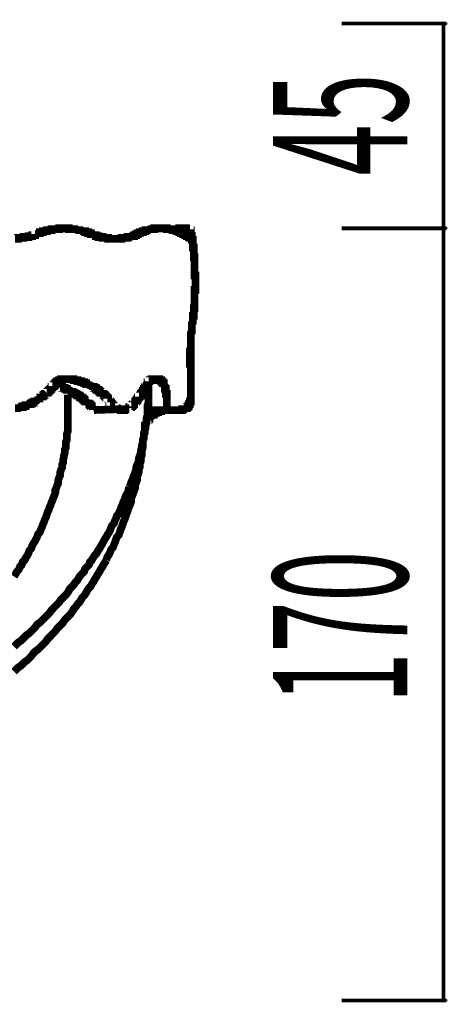
# Model space of a CAD drawing. Extents: x -31 to 252, y 33 to 231.
# Drawn here: x 149 to 158, y 185 to 207 of the extents above; entities that cross this region are included whole.
import ezdxf

# ---------------------------------------------------------------- set-up
doc = ezdxf.new("R2010")
doc.units = 0
doc.layers.add('LAYER_2', color=7, linetype='CONTINUOUS')
doc.styles.get("Standard").update_dxf_attribs({"font": 'TXT', "bigfont": 'BIGFONT'})

msp = doc.modelspace()

# ---------------------------------------------------------------- linework, layer by layer
at = {"layer": 'LAYER_2'}
for points, const_width in [([(158.0858, 206.7707), (155.8421, 206.7707)], 0.0847), ([(158.0434, 206.7495), (158.0434, 206.7918)], 0.0847), ([(158.0646, 206.7283), (158.0646, 206.813)], 0.0847), ([(158.0858, 206.7283), (158.0858, 206.813)], 0.0847), ([(158.0858, 206.7707), (158.0858, 202.2622)], 0.0847), ([(158.1069, 206.7283), (158.1069, 206.813)], 0.0847), ([(158.1281, 206.7495), (158.1281, 206.7918)], 0.0847), ([(150.2329, 202.1775), (150.2118, 202.1775), (150.1906, 202.1775), (150.1906, 202.1987), (150.1694, 202.1987), (150.1483, 202.1987), (150.1271, 202.1987), (150.1059, 202.2198), (150.0848, 202.2198), (150.0636, 202.2198), (150.0425, 202.2198), (150.0213, 202.2198), (150.0001, 202.241), (149.979, 202.241), (149.9578, 202.241), (149.9366, 202.241), (149.9154, 202.241), (149.8943, 202.241), (149.8731, 202.241), (149.8519, 202.241), (149.8308, 202.241), (149.8308, 202.2622), (149.8096, 202.2622), (149.7885, 202.2622), (149.7673, 202.2622), (149.7461, 202.2622), (149.725, 202.2622), (149.7038, 202.2622), (149.6826, 202.2622), (149.6614, 202.2622), (149.6403, 202.2622), (149.6191, 202.2622), (149.6191, 202.241), (149.5979, 202.241), (149.5768, 202.241), (149.5556, 202.241), (149.5345, 202.241), (149.5133, 202.241), (149.4921, 202.241), (149.471, 202.241), (149.4498, 202.241), (149.4498, 202.2198), (149.4286, 202.2198), (149.4074, 202.2198), (149.3863, 202.2198), (149.3651, 202.2198), (149.3439, 202.2198), (149.3439, 202.1987), (149.3228, 202.1987), (149.3016, 202.1987), (149.2805, 202.1987), (149.2593, 202.1987), (149.2593, 202.1775), (149.2381, 202.1775), (149.217, 202.1775), (149.1958, 202.1775), (149.1958, 202.1563), (149.1746, 202.1563), (149.1534, 202.1563), (149.1323, 202.1352), (149.1111, 202.1352)], 0.1693), ([(150.3388, 202.1352), (150.3176, 202.1352), (150.3176, 202.1563), (150.2964, 202.1563), (150.2753, 202.1563), (150.2541, 202.1563), (150.2541, 202.1775), (150.2329, 202.1775)], 0.1693), ([(151.4394, 202.1775), (151.4183, 202.1775), (151.3971, 202.1775), (151.3971, 202.1563), (151.3759, 202.1563), (151.3548, 202.1563), (151.3548, 202.1352), (151.3336, 202.1352)], 0.1693), ([(152.5401, 202.0293), (152.5401, 202.0505), (152.5189, 202.0505), (152.4978, 202.0505), (152.4978, 202.0717), (152.4766, 202.0717), (152.4766, 202.0928), (152.4554, 202.0928), (152.4343, 202.0928), (152.4343, 202.114), (152.4131, 202.114), (152.3919, 202.114), (152.3919, 202.1352), (152.3708, 202.1352), (152.3496, 202.1352), (152.3496, 202.1563), (152.3284, 202.1563), (152.3073, 202.1563), (152.3073, 202.1775), (152.2861, 202.1775), (152.2649, 202.1775), (152.2649, 202.1987), (152.2438, 202.1987), (152.2226, 202.1987), (152.2014, 202.1987), (152.2014, 202.2198), (152.1803, 202.2198), (152.1591, 202.2198), (152.1379, 202.2198), (152.1168, 202.2198), (152.1168, 202.241), (152.0956, 202.241), (152.0744, 202.241), (152.0533, 202.241), (152.0321, 202.241), (152.0109, 202.241), (151.9898, 202.241), (151.9898, 202.2622), (151.9686, 202.2622), (151.9474, 202.2622), (151.9263, 202.2622), (151.9051, 202.2622), (151.8839, 202.2622), (151.8628, 202.2622), (151.8416, 202.2622), (151.8204, 202.2622), (151.7993, 202.2622), (151.7781, 202.2622), (151.7569, 202.2622), (151.7358, 202.2622), (151.7146, 202.2622), (151.7146, 202.241), (151.6934, 202.241), (151.6723, 202.241), (151.6511, 202.241), (151.6299, 202.241), (151.6088, 202.241), (151.5876, 202.2198), (151.5664, 202.2198), (151.5453, 202.2198), (151.5241, 202.2198), (151.5241, 202.1987), (151.5029, 202.1987), (151.4818, 202.1987), (151.4606, 202.1987), (151.4606, 202.1775), (151.4394, 202.1775)], 0.1693), ([(152.2861, 202.2622), (152.2649, 202.2622), (152.2649, 202.241), (152.2438, 202.241), (152.2226, 202.241), (152.2226, 202.2198), (152.2014, 202.2198), (152.1803, 202.2198)], 0.1693), ([(152.4978, 202.241), (152.4766, 202.241), (152.4554, 202.2622), (152.4343, 202.2622), (152.4131, 202.2622), (152.3919, 202.2622), (152.3708, 202.2622), (152.3496, 202.2622), (152.3284, 202.2622), (152.3073, 202.2622), (152.2861, 202.2622)], 0.1693), ([(152.5189, 202.1563), (152.5189, 202.1775), (152.5189, 202.1987), (152.5189, 202.2198), (152.4978, 202.2198), (152.4978, 202.241)], 0.1693), ([(152.5613, 201.987), (152.5613, 202.0082), (152.5401, 202.0082), (152.5401, 202.0293), (152.5401, 202.0505), (152.5401, 202.0717), (152.5401, 202.0928), (152.5401, 202.114), (152.5401, 202.1352), (152.5189, 202.1563)], 0.1693), ([(158.0858, 202.2622), (155.8421, 202.2622)], 0.0847), ([(158.0434, 202.241), (158.0434, 202.2833)], 0.0847), ([(158.0646, 202.2198), (158.0646, 202.3045)], 0.0847), ([(158.0858, 202.2198), (158.0858, 202.3045)], 0.0847), ([(158.0858, 185.2653), (158.0858, 202.2622)], 0.0847), ([(158.1069, 202.2198), (158.1069, 202.3045)], 0.0847), ([(158.1281, 202.241), (158.1281, 202.2833)], 0.0847), ([(148.6454, 202.0293), (148.6666, 202.0293), (148.6878, 202.0293), (148.709, 202.0293), (148.709, 202.0505), (148.7301, 202.0505), (148.7513, 202.0505), (148.7725, 202.0505), (148.7936, 202.0505), (148.8148, 202.0505), (148.8359, 202.0505), (148.8359, 202.0717), (148.8571, 202.0717), (148.8783, 202.0717), (148.8994, 202.0717), (148.9206, 202.0717), (148.9418, 202.0717), (148.9418, 202.0928), (148.9629, 202.0928), (148.9841, 202.0928), (149.0053, 202.0928), (149.0265, 202.0928), (149.0265, 202.114), (149.0476, 202.114), (149.0688, 202.114), (149.0899, 202.114), (149.0899, 202.1352)], 0.1693), ([(149.1111, 202.1352), (149.0899, 202.1352)], 0.1693), ([(150.3388, 202.1352), (150.36, 202.1352), (150.3811, 202.114), (150.4023, 202.114), (150.4234, 202.114), (150.4234, 202.0928), (150.4446, 202.0928), (150.4658, 202.0928), (150.4869, 202.0928), (150.4869, 202.0717), (150.5081, 202.0717), (150.5293, 202.0717), (150.5504, 202.0717), (150.5716, 202.0717), (150.5716, 202.0505), (150.5928, 202.0505), (150.614, 202.0505), (150.6351, 202.0505), (150.6563, 202.0505), (150.6774, 202.0505), (150.6986, 202.0505), (150.6986, 202.0293), (150.7198, 202.0293), (150.7409, 202.0293), (150.7621, 202.0293), (150.7833, 202.0293), (150.8044, 202.0293), (150.8256, 202.0293), (150.8468, 202.0293), (150.8679, 202.0293), (150.8891, 202.0293), (150.9103, 202.0293), (150.9314, 202.0293), (150.9526, 202.0293), (150.9738, 202.0293), (150.9949, 202.0293), (150.9949, 202.0505), (151.0161, 202.0505), (151.0373, 202.0505), (151.0584, 202.0505), (151.0796, 202.0505), (151.1008, 202.0505), (151.1219, 202.0505), (151.1219, 202.0717), (151.1431, 202.0717)], 0.1693), ([(151.1431, 202.0717), (151.1643, 202.0717), (151.1854, 202.0717), (151.2066, 202.0928), (151.2278, 202.0928), (151.2489, 202.0928), (151.2701, 202.0928), (151.2701, 202.114), (151.2913, 202.114), (151.3124, 202.114), (151.3124, 202.1352), (151.3336, 202.1352)], 0.1693), ([(152.5824, 200.4418), (152.5824, 200.463), (152.5824, 200.4842), (152.5824, 200.5053), (152.6036, 200.5053), (152.6036, 200.5265), (152.6036, 200.5477), (152.6036, 200.5688), (152.6036, 200.59), (152.6036, 200.6112), (152.6036, 200.6323), (152.6036, 200.6535), (152.6036, 200.6747), (152.6036, 200.6958), (152.6036, 200.717), (152.6036, 200.7382), (152.6036, 200.7593), (152.6036, 200.7805), (152.6036, 200.8017), (152.6036, 200.8228), (152.6036, 200.844), (152.6036, 200.8652), (152.6036, 200.8863), (152.6036, 200.9075), (152.6248, 200.9075), (152.6248, 200.9287), (152.6248, 200.9498), (152.6248, 200.971), (152.6248, 200.9922), (152.6248, 201.0133), (152.6248, 201.0345), (152.6248, 201.0557), (152.6248, 201.0768), (152.6248, 201.098), (152.6248, 201.1192), (152.6248, 201.1403), (152.6248, 201.1615), (152.6248, 201.1827), (152.6248, 201.2038), (152.6248, 201.225), (152.6036, 201.225), (152.6036, 201.2462), (152.6036, 201.2673), (152.6036, 201.2885), (152.6036, 201.3097), (152.6036, 201.3308), (152.6036, 201.352), (152.6036, 201.3732), (152.6036, 201.3943), (152.6036, 201.4155), (152.6036, 201.4367), (152.6036, 201.4578), (152.6036, 201.479), (152.6036, 201.5002), (152.6036, 201.5213), (152.6036, 201.5425), (152.6036, 201.5637), (152.6036, 201.5848), (152.6036, 201.606), (152.6036, 201.6272), (152.5824, 201.6272), (152.5824, 201.6483), (152.5824, 201.6695), (152.5824, 201.6907), (152.5824, 201.7118), (152.5824, 201.733), (152.5824, 201.7542), (152.5824, 201.7753), (152.5824, 201.7965), (152.5824, 201.8177), (152.5824, 201.8388), (152.5613, 201.8388), (152.5613, 201.86), (152.5613, 201.8812), (152.5613, 201.9023), (152.5613, 201.9235), (152.5613, 201.9447), (152.5613, 201.9658), (152.5613, 201.987)], 0.1693), ([(152.5824, 200.4418), (152.5824, 200.4207), (152.5824, 200.3995), (152.5824, 200.3783), (152.5824, 200.3572), (152.5824, 200.336), (152.5613, 200.336), (152.5613, 200.3148), (152.5613, 200.2937), (152.5613, 200.2725), (152.5613, 200.2513), (152.5613, 200.2302), (152.5613, 200.209), (152.5613, 200.1878), (152.5401, 200.1667), (152.5401, 200.1455), (152.5401, 200.1243), (152.5401, 200.1032), (152.5401, 200.082), (152.5401, 200.0608), (152.5401, 200.0397), (152.5401, 200.0185), (152.5401, 199.9973), (152.5401, 199.9762), (152.5189, 199.955), (152.5189, 199.9338), (152.5189, 199.9127), (152.5189, 199.8915), (152.5189, 199.8703), (152.5189, 199.8492), (152.5189, 199.828), (152.5189, 199.8068), (152.5189, 199.7857), (152.5189, 199.7645), (152.5189, 199.7433), (152.5189, 199.7222), (152.5189, 199.701), (152.5189, 199.6798), (152.5189, 199.6587), (152.5189, 199.6375), (152.5189, 199.6163), (152.5189, 199.5952), (152.5189, 199.574), (152.5189, 199.5528), (152.4978, 199.5528), (152.4978, 199.5317), (152.4978, 199.5105), (152.4978, 199.4893)], 0.1693), ([(152.5189, 198.4733), (152.5189, 199.574)], 0.1693), ([(152.4978, 199.4893), (152.4978, 199.4682), (152.4978, 199.447), (152.4978, 199.4258), (152.4978, 199.4047), (152.4978, 199.3835), (152.4978, 199.3623), (152.4978, 199.3412), (152.4978, 199.32), (152.4978, 199.2988), (152.4978, 199.2777), (152.5189, 199.2777)], 0.1693), ([(149.7249, 198.939), (149.7038, 198.939), (149.6826, 198.939), (149.6614, 198.939), (149.6614, 198.9178), (149.6403, 198.9178), (149.6191, 198.9178), (149.6191, 198.8967), (149.5979, 198.8967), (149.5768, 198.8967), (149.5768, 198.8755), (149.5556, 198.8755), (149.5556, 198.8543), (149.5345, 198.8543), (149.5345, 198.8332), (149.5133, 198.8332), (149.5133, 198.812), (149.4921, 198.812), (149.4921, 198.7908), (149.471, 198.7908)], 0.1693), ([(149.7884, 198.939), (149.7673, 198.939), (149.7461, 198.939), (149.7249, 198.939)], 0.1693), ([(149.8096, 198.939), (149.7884, 198.939)], 0.1693), ([(150.6774, 198.5157), (150.6774, 198.5368), (150.6563, 198.5368), (150.6563, 198.558), (150.6351, 198.558), (150.6351, 198.5792), (150.6139, 198.5792), (150.6139, 198.6003), (150.5928, 198.6003), (150.5928, 198.6215), (150.5716, 198.6215), (150.5504, 198.6427), (150.5293, 198.6427), (150.5293, 198.6638), (150.5081, 198.6638), (150.5081, 198.685), (150.4869, 198.685), (150.4869, 198.7062), (150.4658, 198.7062), (150.4446, 198.7062), (150.4446, 198.7273), (150.4234, 198.7273), (150.4234, 198.7485), (150.4023, 198.7485), (150.3811, 198.7485), (150.3811, 198.7697), (150.3599, 198.7697), (150.3388, 198.7908), (150.3176, 198.7908), (150.2964, 198.812), (150.2753, 198.812), (150.2541, 198.8332), (150.2329, 198.8332), (150.2118, 198.8332), (150.2118, 198.8543), (150.1906, 198.8543), (150.1694, 198.8543), (150.1694, 198.8755), (150.1483, 198.8755), (150.1271, 198.8755), (150.1059, 198.8755), (150.1059, 198.8967), (150.0848, 198.8967), (150.0636, 198.8967), (150.0424, 198.8967), (150.0213, 198.8967), (150.0213, 198.9178), (150.0001, 198.9178), (149.9789, 198.9178), (149.9578, 198.9178), (149.9366, 198.9178), (149.9366, 198.939), (149.9154, 198.939), (149.8943, 198.939), (149.8731, 198.939), (149.8519, 198.939), (149.8308, 198.939), (149.8096, 198.939)], 0.1693), ([(151.5876, 198.8967), (151.5876, 198.8755), (151.5664, 198.8755), (151.5664, 198.8543)], 0.1693), ([(151.7781, 198.939), (151.7569, 198.939), (151.7358, 198.939), (151.7146, 198.939), (151.6934, 198.939), (151.6723, 198.939), (151.6511, 198.939), (151.6511, 198.9178), (151.6299, 198.9178), (151.6088, 198.9178), (151.6088, 198.8967), (151.5876, 198.8967)], 0.1693), ([(151.9686, 198.6638), (151.9686, 198.685), (151.9686, 198.7062), (151.9686, 198.7273), (151.9474, 198.7273), (151.9474, 198.7485), (151.9474, 198.7697), (151.9474, 198.7908), (151.9263, 198.812), (151.9263, 198.8332), (151.9263, 198.8543), (151.9051, 198.8543), (151.9051, 198.8755), (151.8839, 198.8755), (151.8839, 198.8967), (151.8628, 198.8967), (151.8628, 198.9178), (151.8416, 198.9178), (151.8204, 198.9178), (151.8204, 198.939), (151.7993, 198.939), (151.7781, 198.939)], 0.1693), ([(149.3439, 198.6427), (149.3651, 198.6427), (149.3651, 198.6638), (149.3863, 198.6638), (149.3863, 198.685), (149.4074, 198.685), (149.4074, 198.7062), (149.4286, 198.7062), (149.4286, 198.7273), (149.4498, 198.7273), (149.4498, 198.7485), (149.4498, 198.7697), (149.4709, 198.7697), (149.4709, 198.7908)], 0.1693), ([(149.6403, 198.7697), (149.6191, 198.7908), (149.5979, 198.7908), (149.5768, 198.7908), (149.5556, 198.7908), (149.5556, 198.812), (149.5344, 198.812), (149.5133, 198.812), (149.4921, 198.812)], 0.1693), ([(150.3811, 198.2617), (150.3811, 198.2828), (150.3599, 198.304), (150.3388, 198.3252), (150.3388, 198.3463), (150.3176, 198.3463), (150.3176, 198.3675), (150.2964, 198.3675), (150.2964, 198.3887), (150.2753, 198.3887), (150.2753, 198.4098), (150.2541, 198.4098), (150.2329, 198.431), (150.2118, 198.4522), (150.1906, 198.4522), (150.1906, 198.4733), (150.1694, 198.4733), (150.1694, 198.4945), (150.1483, 198.4945), (150.1483, 198.5157), (150.1271, 198.5157), (150.1271, 198.5368), (150.1059, 198.5368), (150.0848, 198.5368), (150.0848, 198.558), (150.0636, 198.558), (150.0636, 198.5792), (150.0424, 198.5792), (150.0213, 198.5792), (150.0213, 198.6003), (150.0001, 198.6003), (150.0001, 198.6215), (149.9789, 198.6215), (149.9578, 198.6215), (149.9578, 198.6427), (149.9366, 198.6427), (149.9154, 198.6427), (149.9154, 198.6638), (149.8943, 198.6638), (149.8731, 198.685), (149.8519, 198.685), (149.8308, 198.7062), (149.8096, 198.7062), (149.7884, 198.7062), (149.7884, 198.7273), (149.7673, 198.7273), (149.7461, 198.7273), (149.7461, 198.7485), (149.7249, 198.7485), (149.7038, 198.7485), (149.6826, 198.7485), (149.6826, 198.7697), (149.6614, 198.7697), (149.6403, 198.7697)], 0.1693), ([(151.1643, 196.5683), (151.1854, 196.6107), (151.2066, 196.6742), (151.2278, 196.7165), (151.2489, 196.78), (151.2701, 196.8223), (151.2913, 196.8858), (151.3124, 196.9493), (151.3124, 196.9917), (151.3336, 197.0552), (151.3548, 197.0975), (151.3759, 197.161), (151.3759, 197.2033), (151.3971, 197.2668), (151.4183, 197.3303), (151.4183, 197.3727), (151.4394, 197.4362), (151.4394, 197.4785), (151.4606, 197.542), (151.4606, 197.6055), (151.4818, 197.6478), (151.4818, 197.7113), (151.5029, 197.7537), (151.5029, 197.8172), (151.5241, 197.8807), (151.5241, 197.923), (151.5453, 197.9865), (151.5453, 198.0288), (151.5453, 198.0923), (151.5664, 198.1558), (151.5664, 198.1982), (151.5664, 198.2617), (151.5664, 198.3252), (151.5664, 198.3675), (151.5876, 198.431), (151.5876, 198.4945), (151.5876, 198.5368), (151.5876, 198.6003), (151.5876, 198.6638), (151.5876, 198.7062), (151.5876, 198.7697), (151.5876, 198.8332), (151.5876, 198.8755)], 0.1693), ([(151.3759, 198.558), (151.3971, 198.558), (151.3971, 198.5792), (151.4183, 198.5792), (151.4183, 198.6003), (151.4183, 198.6215), (151.4394, 198.6215), (151.4394, 198.6427), (151.4606, 198.6427), (151.4606, 198.6638), (151.4606, 198.685), (151.4818, 198.685), (151.4818, 198.7062), (151.4818, 198.7273), (151.5029, 198.7273), (151.5029, 198.7485), (151.5029, 198.7697), (151.5241, 198.7697), (151.5241, 198.7908), (151.5453, 198.812), (151.5453, 198.8332), (151.5664, 198.8543)], 0.1693), ([(151.5664, 198.685), (151.5664, 198.7062), (151.5664, 198.7273), (151.5453, 198.7273), (151.5453, 198.7485), (151.5453, 198.7697), (151.5453, 198.7908), (151.5453, 198.812)], 0.1693), ([(151.5876, 198.2617), (151.5876, 198.2828), (151.5876, 198.304), (151.5876, 198.3252), (151.5876, 198.3463), (151.5876, 198.3675), (151.5876, 198.3887), (151.5876, 198.4098), (151.5876, 198.431), (151.5876, 198.4522), (151.5876, 198.4733), (151.5876, 198.4945), (151.5876, 198.5157), (151.5876, 198.5368), (151.5876, 198.558), (151.5876, 198.5792), (151.5876, 198.6003), (151.5876, 198.6215), (151.5876, 198.6427), (151.5664, 198.6427), (151.5664, 198.6638), (151.5664, 198.685)], 0.1693), ([(148.6243, 194.5998), (148.6666, 194.6633), (148.6878, 194.7057), (148.7301, 194.748), (148.7513, 194.8115), (148.7936, 194.8538), (148.8148, 194.9173), (148.8571, 194.9597), (148.8783, 195.002), (148.9206, 195.0655), (148.9418, 195.1078), (148.9629, 195.1713), (149.0053, 195.2137), (149.0264, 195.2772), (149.0476, 195.3195), (149.0899, 195.383), (149.1111, 195.4253), (149.1323, 195.4677), (149.1534, 195.5312), (149.1958, 195.5735), (149.2169, 195.637), (149.2381, 195.6793), (149.2593, 195.7428), (149.2804, 195.7852), (149.3016, 195.8487), (149.3228, 195.891), (149.3439, 195.9545), (149.3651, 196.018), (149.3863, 196.0603), (149.4074, 196.1238), (149.4286, 196.1662), (149.4498, 196.2297), (149.4709, 196.272), (149.4921, 196.3355), (149.5133, 196.3778), (149.5344, 196.4413), (149.5344, 196.5048), (149.5556, 196.5472), (149.5768, 196.6107), (149.5979, 196.653), (149.5979, 196.7165), (149.6191, 196.78), (149.6403, 196.8223), (149.6403, 196.8858), (149.6614, 196.9493), (149.6826, 196.9917), (149.6826, 197.0552), (149.7038, 197.0975), (149.7038, 197.161), (149.7249, 197.2245), (149.7249, 197.2668), (149.7461, 197.3303), (149.7461, 197.3938), (149.7673, 197.4362), (149.7673, 197.4997), (149.7673, 197.5632), (149.7884, 197.6055), (149.7884, 197.669), (149.7884, 197.7325), (149.8096, 197.796), (149.8096, 197.8383), (149.8096, 197.9018), (149.8096, 197.9653), (149.8096, 198.0077), (149.8096, 198.0712), (149.8096, 198.1347), (149.8096, 198.177), (149.8096, 198.2405), (149.8096, 198.304), (149.8096, 198.3675), (149.8096, 198.4098), (149.8096, 198.4733)], 0.1693), ([(148.6454, 198.304), (148.6666, 198.304), (148.6878, 198.304), (148.7089, 198.304), (148.7301, 198.304), (148.7513, 198.3252), (148.7724, 198.3252), (148.7936, 198.3252), (148.8148, 198.3252), (148.8148, 198.3463), (148.8359, 198.3463), (148.8571, 198.3463), (148.8783, 198.3463), (148.8783, 198.3675), (148.8994, 198.3675), (148.9206, 198.3675), (148.9418, 198.3887), (148.9629, 198.3887), (148.9841, 198.3887), (148.9841, 198.4098), (149.0053, 198.4098), (149.0264, 198.4098), (149.0264, 198.431), (149.0476, 198.431), (149.0688, 198.431), (149.0688, 198.4522), (149.0899, 198.4522), (149.1111, 198.4733), (149.1323, 198.4733), (149.1534, 198.4945), (149.1746, 198.5157), (149.1958, 198.5157), (149.1958, 198.5368), (149.2169, 198.5368), (149.2381, 198.558), (149.2593, 198.558), (149.2593, 198.5792), (149.2804, 198.5792), (149.2804, 198.6003), (149.3016, 198.6003), (149.3016, 198.6215), (149.3228, 198.6215), (149.3439, 198.6427)], 0.1693), ([(149.8096, 198.4733), (149.8096, 198.5368), (149.8096, 198.6003)], 0.1693), ([(150.7409, 198.431), (150.7409, 198.4522), (150.7198, 198.4522), (150.7198, 198.4733), (150.6986, 198.4945), (150.6986, 198.5157), (150.6774, 198.5157)], 0.1693), ([(151.2066, 198.3463), (151.2278, 198.3463), (151.2278, 198.3675), (151.249, 198.3675), (151.249, 198.3887), (151.2701, 198.3887), (151.2701, 198.4098), (151.2913, 198.431), (151.2913, 198.4522), (151.3125, 198.4522), (151.3125, 198.4733), (151.3336, 198.4733), (151.3336, 198.4945), (151.3548, 198.4945), (151.3548, 198.5157), (151.3548, 198.5368), (151.376, 198.5368), (151.376, 198.558)], 0.1693), ([(151.9898, 198.2617), (151.9898, 198.2828), (151.9898, 198.304), (151.9898, 198.3252), (151.9898, 198.3463), (151.9898, 198.3675), (151.9898, 198.3887), (151.9898, 198.4098), (151.9898, 198.431), (151.9898, 198.4522), (151.9898, 198.4733), (151.9898, 198.4945), (151.9898, 198.5157), (151.9898, 198.5368), (151.9898, 198.558), (151.9898, 198.5792), (151.9898, 198.6003), (151.9898, 198.6215), (151.9686, 198.6215), (151.9686, 198.6427), (151.9686, 198.6638)], 0.1693), ([(152.4978, 198.431), (152.4978, 198.4522), (152.5189, 198.4522), (152.5189, 198.4733)], 0.1693), ([(150.3811, 198.2617), (150.9526, 198.2828)], 0.1693), ([(150.7409, 198.431), (150.7621, 198.431), (150.7621, 198.4098), (150.7621, 198.3887), (150.7833, 198.3887), (150.7833, 198.3675), (150.8045, 198.3675), (150.8045, 198.3463), (150.8256, 198.3463), (150.8256, 198.3252), (150.8468, 198.3252)], 0.1693), ([(150.8468, 198.3252), (150.8468, 198.304), (150.868, 198.304), (150.8891, 198.304), (150.8891, 198.2828), (150.9103, 198.2828), (150.9314, 198.2828), (150.9526, 198.2828), (150.9738, 198.2828), (150.9738, 198.2617), (150.9949, 198.2617), (151.0161, 198.2617), (151.0373, 198.2617), (151.0584, 198.2617), (151.0584, 198.2828), (151.0796, 198.2828), (151.1008, 198.2828), (151.122, 198.2828), (151.1431, 198.304), (151.1643, 198.304)], 0.1693), ([(151.1643, 198.304), (151.1643, 198.3252), (151.1854, 198.3252), (151.2066, 198.3252), (151.2066, 198.3463)], 0.1693), ([(151.9898, 198.2617), (151.9686, 198.2617), (151.9474, 198.2617), (151.9263, 198.2617), (151.9051, 198.2617), (151.8839, 198.2617), (151.8628, 198.2617), (151.8628, 198.2405), (151.8416, 198.2405), (151.8204, 198.2405), (151.7993, 198.2405), (151.7993, 198.2193), (151.7781, 198.2193), (151.7569, 198.2193), (151.7569, 198.1982), (151.7358, 198.1982), (151.7146, 198.1982), (151.7146, 198.177), (151.6934, 198.177), (151.6934, 198.1558), (151.6723, 198.1558), (151.6511, 198.1347), (151.6299, 198.1347), (151.6299, 198.1135), (151.6088, 198.0923), (151.6088, 198.0712), (151.5876, 198.0712), (151.5876, 198.05), (151.5664, 198.05), (151.5664, 198.0288)], 0.1693), ([(151.9898, 198.2617), (151.5876, 198.2617)], 0.1693), ([(152.3073, 198.2617), (151.9898, 198.2617)], 0.1693), ([(152.3073, 198.2617), (152.3285, 198.2617), (152.3285, 198.2828), (152.3496, 198.2828), (152.3708, 198.2828), (152.392, 198.2828), (152.4131, 198.304), (152.4343, 198.304), (152.4343, 198.3252), (152.4555, 198.3252), (152.4555, 198.3463), (152.4766, 198.3463), (152.4766, 198.3675), (152.4766, 198.3887), (152.4978, 198.3887), (152.4978, 198.4098), (152.4978, 198.431)], 0.1693), ([(151.5664, 198.0288), (151.5453, 198.0077), (151.5453, 197.9865), (151.5241, 197.9653), (151.5241, 197.9442), (151.5241, 197.923), (151.5029, 197.923), (151.5029, 197.9018), (151.5029, 197.8807), (151.5029, 197.8595), (151.5029, 197.8383), (151.5029, 197.8172), (151.5029, 197.796)], 0.1693), ([(150.6563, 194.9597), (150.6774, 195.0232), (150.7198, 195.0867), (150.7409, 195.129), (150.7621, 195.1925), (150.8044, 195.2348), (150.8256, 195.2983), (150.8468, 195.3407), (150.8679, 195.4042), (150.8891, 195.4677), (150.9314, 195.51), (150.9526, 195.5735), (150.9738, 195.637), (150.9949, 195.6793), (151.0161, 195.7428), (151.0373, 195.8063), (151.0584, 195.8487), (151.0796, 195.9122), (151.1008, 195.9757), (151.1219, 196.018), (151.1431, 196.0815), (151.1643, 196.145), (151.1854, 196.1873), (151.2066, 196.2508), (151.2066, 196.3143), (151.2278, 196.3778), (151.2489, 196.4202), (151.2701, 196.4837), (151.2913, 196.5472), (151.2913, 196.6107), (151.3124, 196.653), (151.3336, 196.7165), (151.3336, 196.78), (151.3548, 196.8435), (151.3759, 196.907), (151.3759, 196.9493), (151.3971, 197.0128), (151.3971, 197.0763), (151.4183, 197.1398), (151.4183, 197.2033), (151.4394, 197.2668), (151.4394, 197.3092), (151.4394, 197.3727), (151.4606, 197.4362), (151.4606, 197.4997), (151.4606, 197.5632), (151.4818, 197.6267), (151.4818, 197.6902), (151.4818, 197.7537), (151.5029, 197.796)], 0.1693), ([(148.6243, 193.0547), (148.6666, 193.097), (148.7089, 193.1393), (148.7725, 193.1817), (148.8148, 193.224), (148.8571, 193.2663), (148.8994, 193.3087), (148.9629, 193.351), (149.0053, 193.3933), (149.0476, 193.4357), (149.0899, 193.478), (149.1323, 193.5415), (149.1958, 193.5838), (149.2381, 193.6262), (149.2804, 193.6685), (149.3228, 193.7108), (149.3651, 193.7532), (149.4074, 193.7955), (149.4498, 193.859), (149.4921, 193.9013), (149.5344, 193.9437), (149.5768, 193.986), (149.6191, 194.0283), (149.6614, 194.0918), (149.7038, 194.1342), (149.7461, 194.1765), (149.7884, 194.2188), (149.8308, 194.2823), (149.8519, 194.3247), (149.8943, 194.367), (149.9366, 194.4093), (149.9789, 194.4728), (150.0213, 194.5152), (150.0424, 194.5575), (150.0848, 194.621), (150.1271, 194.6633), (150.1694, 194.7057), (150.1906, 194.7692), (150.2329, 194.8115), (150.2753, 194.8538), (150.2964, 194.9173), (150.3388, 194.9597), (150.36, 195.002), (150.4023, 195.0655), (150.4446, 195.1078), (150.4658, 195.1502), (150.5081, 195.2137), (150.5293, 195.256), (150.5716, 195.3195), (150.5928, 195.3618), (150.6139, 195.4042), (150.6563, 195.4677), (150.6774, 195.51), (150.7198, 195.5735), (150.7409, 195.6158), (150.7621, 195.6793), (150.7833, 195.7217), (150.8256, 195.764), (150.8468, 195.8275), (150.8679, 195.8698), (150.8891, 195.9333), (150.9314, 195.9757), (150.9526, 196.0392), (150.9738, 196.0815), (150.9949, 196.145), (151.0161, 196.1873), (151.0373, 196.2508), (151.0584, 196.2932), (151.0796, 196.3567), (151.1008, 196.399), (151.1431, 196.4625), (151.1431, 196.5048), (151.1643, 196.5683)], 0.1693), ([(148.6243, 192.5043), (148.6666, 192.5467), (148.7089, 192.589), (148.7724, 192.6313), (148.8148, 192.6737), (148.8571, 192.716), (148.9206, 192.7583), (148.9629, 192.8007), (149.0053, 192.843), (149.0476, 192.9065), (149.0899, 192.9488), (149.1534, 192.9912), (149.1958, 193.0335), (149.2381, 193.0758), (149.2804, 193.1182), (149.3228, 193.1605), (149.3651, 193.224), (149.4074, 193.2663), (149.4498, 193.3087), (149.4921, 193.351), (149.5344, 193.3933), (149.5768, 193.4568), (149.6191, 193.4992), (149.6614, 193.5415), (149.7038, 193.5838), (149.7461, 193.6473), (149.7884, 193.6897), (149.8308, 193.732), (149.8731, 193.7743), (149.9154, 193.8378), (149.9366, 193.8802), (149.9789, 193.9225), (150.0213, 193.986), (150.0636, 194.0283), (150.1059, 194.0918), (150.1271, 194.1342), (150.1694, 194.1765), (150.2118, 194.24), (150.2329, 194.2823), (150.2753, 194.3458), (150.3176, 194.3882), (150.3388, 194.4305), (150.3811, 194.494), (150.4023, 194.5363), (150.4446, 194.5998), (150.4658, 194.6422), (150.5081, 194.7057), (150.5293, 194.748), (150.5716, 194.8115), (150.5928, 194.8538), (150.6351, 194.9173), (150.6563, 194.9597)], 0.1693), ([(158.0434, 185.2442), (158.0434, 185.2865)], 0.0847), ([(158.0646, 185.223), (158.0646, 185.3077)], 0.0847), ([(158.0858, 185.223), (158.0858, 185.3077)], 0.0847), ([(158.1069, 185.223), (158.1069, 185.3077)], 0.0847), ([(158.1281, 185.2442), (158.1281, 185.2865)], 0.0847), ([(158.0858, 185.2653), (155.8421, 185.2653)], 0.0847)]:
    msp.add_lwpolyline(points, dxfattribs=dict(at, const_width=const_width))

# ---------------------------------------------------------------- texts
at = {"layer": 'LAYER_2', "width": 0.5}
for s, p in [('45', (157.2925, 203.4263)), ('170', (157.2925, 191.806))]:
    msp.add_text(s, height=2.959, rotation=90, dxfattribs=at).set_placement(p)

doc.saveas('drawing.dxf')
